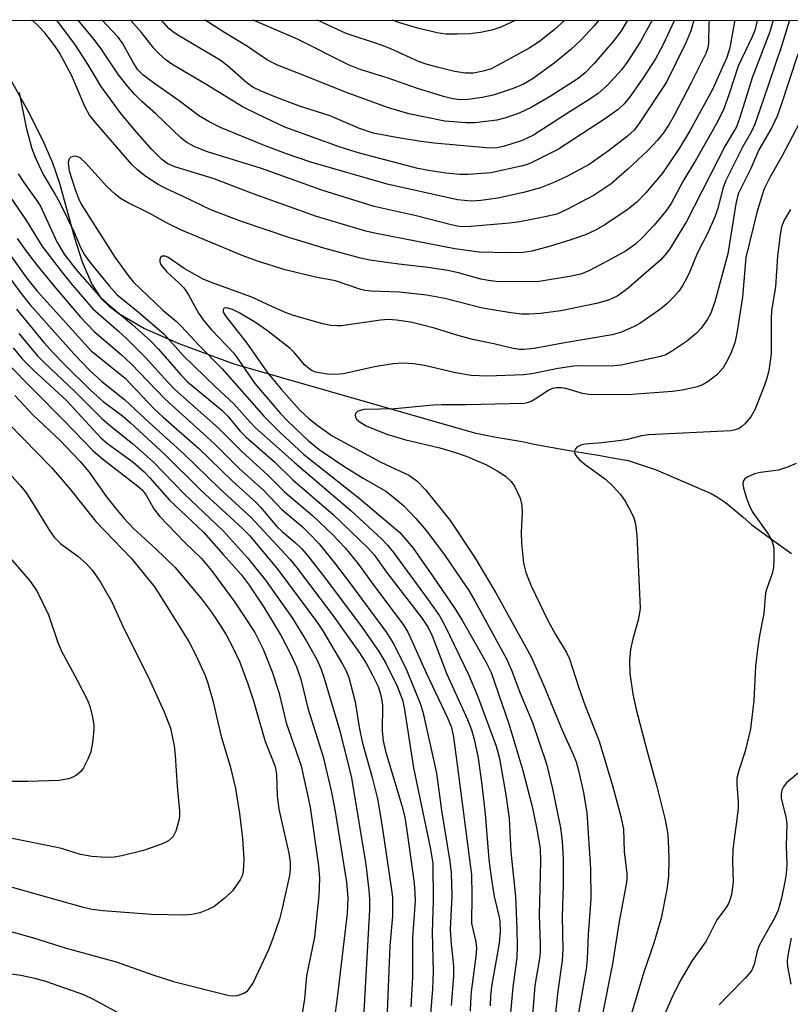
# Model space of a CAD drawing. Units: inches. Extents: x 1183768 to 1189768, y 513459 to 517459.
# Drawn here: x 1189299 to 1189437, y 517282 to 517459 of the extents above; entities that cross this region are included whole.
import ezdxf

# ---------------------------------------------------------------- set-up
doc = ezdxf.new("R2010")
doc.units = ezdxf.units.IN
doc.header["$MEASUREMENT"] = 0
for name, color, linetype in [('HYDRO-Single Line Stream', 4, 'Continuous'), ('NTRL-Trees', 3, 'Continuous'), ('Undefined', 1, 'Continuous')]:
    doc.layers.add(name, color=color, linetype=linetype)

msp = doc.modelspace()

# ---------------------------------------------------------------- linework, layer by layer
at = {"layer": 'HYDRO-Single Line Stream'}
msp.add_lwpolyline([(1189296.89, 517448.66), (1189300.15, 517442.72), (1189302.85, 517437.38), (1189304.67, 517433.27), (1189305.89, 517429.66), (1189308.61, 517419.85), (1189309.99, 517415.52), (1189311.68, 517411.51), (1189313.36, 517408.95), (1189314.8, 517407.56), (1189316.55, 517406.23), (1189321.14, 517403.59), (1189327.34, 517400.87), (1189337.19, 517397.22), (1189380.36, 517384.83), (1189383.55, 517384.18), (1189386.36, 517383.69), (1189388.88, 517383.3), (1189391.05, 517382.82), (1189397.05, 517381.76), (1189401.4, 517381.04), (1189402.61, 517380.84), (1189405.08, 517380.34), (1189407.89, 517379.86), (1189412.95, 517378.24), (1189422.82, 517373.96), (1189423.93, 517373.32), (1189425.37, 517372.34), (1189427.04, 517371), (1189428.52, 517369.7), (1189430.1, 517368.37), (1189433.59, 517365.77), (1189437.19, 517363.23)], dxfattribs=at)
at = {"layer": 'NTRL-Trees'}
msp.add_lwpolyline([(1189768.19, 517458.83), (1189768.16, 517049.23), (1189728.65, 517056.66), (1189263.37, 517195.55), (1189100.18, 517285.82), (1188650.05, 517458.95)], close=True, dxfattribs=at)
at = {"layer": 'Undefined'}
for points, elevation in [([(1189437.03, 517424.89), (1189435.88, 517422.97), (1189435.42, 517421.79), (1189435.16, 517420.41), (1189434.7, 517416.51), (1189434.35, 517411.03), (1189433.61, 517406.82), (1189433.54, 517405.15), (1189433.53, 517399.07), (1189433.11, 517395.99), (1189432.8, 517394.68), (1189432.39, 517393.4), (1189430.62, 517388.98), (1189429.91, 517387.73), (1189428.85, 517386.47), (1189428.25, 517385.93), (1189427.81, 517385.65), (1189427.1, 517385.37), (1189426.31, 517385.21), (1189411.55, 517384.48), (1189410.3, 517384.31), (1189407.8, 517383.67), (1189406.66, 517383.47), (1189403.18, 517383.07), (1189400.21, 517382.83), (1189399.42, 517382.63), (1189398.75, 517382.31), (1189398.45, 517382), (1189398.31, 517381.65), (1189398.29, 517381.27), (1189398.47, 517380.83), (1189399.18, 517380.01), (1189400.17, 517379.18), (1189403.84, 517376.53), (1189405.13, 517375.31), (1189406.54, 517373.8), (1189407.35, 517372.62), (1189408.47, 517370.63), (1189408.91, 517369.59), (1189409.2, 517368.47), (1189409.47, 517366.45), (1189410.04, 517353.43), (1189409.97, 517352.59), (1189409.72, 517351.26), (1189408.73, 517347.93), (1189408.34, 517346.03), (1189408.17, 517344.02), (1189408.22, 517341.67), (1189408.76, 517337.97), (1189409.35, 517335.22), (1189411.23, 517327.94), (1189413.06, 517321.43), (1189414.56, 517315.41), (1189414.94, 517313.14), (1189415.08, 517311.73), (1189415.18, 517308.47), (1189415.16, 517305.26), (1189414.86, 517302.95), (1189413.83, 517297.8), (1189412.51, 517293.3), (1189410.73, 517288.12), (1189408.3, 517280.08)], 222), ([(1189438.42, 517323.8), (1189436.33, 517322.07), (1189435.78, 517321.37), (1189435.49, 517320.78), (1189435.33, 517320.03), (1189435.34, 517319.25), (1189436.18, 517315.95), (1189436.35, 517314.8), (1189436.25, 517310.68), (1189436.39, 517307.48), (1189436.25, 517305.75), (1189436.01, 517304.3), (1189435.39, 517301.39), (1189434.79, 517299.22), (1189434.16, 517297.8), (1189432.04, 517294.12), (1189431.41, 517292.9), (1189431.03, 517291.86), (1189430.52, 517289.49), (1189430.04, 517288.38), (1189428.98, 517287.09), (1189425.65, 517283.76), (1189424.24, 517282.25)], 218), ([(1189437.16, 517294.19), (1189436.49, 517290.82), (1189436.41, 517289.98), (1189436.47, 517289.11), (1189437.1, 517285.95)], 216)]:
    msp.add_lwpolyline(points, dxfattribs=dict(at, elevation=elevation))
for points in [[(1189431.04, 517458.87, 232), (1189430.99, 517458.56, 232), (1189430.61, 517457.03, 232), (1189430.09, 517455.74, 232), (1189427.66, 517450.59, 232), (1189426.02, 517445.63, 232), (1189425.05, 517442.95, 232), (1189423.91, 517440.63, 232), (1189420.15, 517434.02, 232), (1189417.73, 517429.94, 232), (1189415.62, 517425.97, 232), (1189414.68, 517424.61, 232), (1189412.58, 517422.11, 232), (1189410.5, 517419.86, 232), (1189409.21, 517418.68, 232), (1189407.4, 517417.45, 232), (1189404.27, 517415.69, 232), (1189400.84, 517413.9, 232), (1189399.39, 517413.33, 232), (1189397.4, 517412.9, 232), (1189391.97, 517412.01, 232), (1189386.87, 517411.93, 232), (1189384.26, 517412.02, 232), (1189382.84, 517412.15, 232), (1189381.46, 517412.41, 232), (1189377.47, 517413.56, 232), (1189375.56, 517413.97, 232), (1189371.95, 517414.5, 232), (1189366.76, 517415.08, 232), (1189361.58, 517415.82, 232), (1189359.89, 517416.19, 232), (1189353.3, 517417.97, 232), (1189347.03, 517419.88, 232), (1189338.75, 517422.7, 232), (1189333.15, 517424.81, 232), (1189328, 517427.32, 232), (1189325.09, 517428.61, 232), (1189323.62, 517429.41, 232), (1189321.24, 517430.92, 232), (1189319.89, 517432.03, 232), (1189318.91, 517432.95, 232), (1189312.36, 517440.5, 232), (1189311.31, 517441.82, 232), (1189310.51, 517443.25, 232), (1189308.06, 517449.01, 232), (1189305.9, 517453.02, 232), (1189305.08, 517454.25, 232), (1189303.25, 517456.58, 232), (1189302.08, 517457.85, 232), (1189301.03, 517458.84, 232), (1189300.97, 517458.88, 232)], [(1189427.06, 517458.87, 234), (1189426.78, 517457.61, 234), (1189426.13, 517453.91, 234), (1189425.58, 517452.19, 234), (1189423.03, 517446.46, 234), (1189418.95, 517439, 234), (1189417.06, 517435.84, 234), (1189414.04, 517431.44, 234), (1189411.07, 517427.89, 234), (1189409.45, 517426.22, 234), (1189407.9, 517424.97, 234), (1189403.74, 517422.17, 234), (1189402.16, 517421.24, 234), (1189400.23, 517420.37, 234), (1189397.65, 517419.46, 234), (1189394, 517418.34, 234), (1189390.62, 517417.45, 234), (1189389.06, 517417.17, 234), (1189386.56, 517417.11, 234), (1189381.18, 517417.23, 234), (1189376.84, 517417.84, 234), (1189362.68, 517420.58, 234), (1189360.88, 517421.04, 234), (1189352, 517423.64, 234), (1189340.63, 517427.69, 234), (1189333.68, 517430.43, 234), (1189326.62, 517432.57, 234), (1189325.31, 517433.11, 234), (1189324.24, 517433.89, 234), (1189322.48, 517435.65, 234), (1189319.35, 517439.2, 234), (1189316.81, 517442.32, 234), (1189313.39, 517446.98, 234), (1189310.88, 517451.17, 234), (1189308.78, 517454.36, 234), (1189305.45, 517458.88, 234)], [(1189433.9, 517458.87, 230), (1189433.31, 517456.79, 230), (1189430.16, 517448.52, 230), (1189427.93, 517441.39, 230), (1189427.34, 517439.76, 230), (1189425.33, 517436.31, 230), (1189418.4, 517422.78, 230), (1189415.39, 517417.86, 230), (1189414.5, 517416.69, 230), (1189413.74, 517415.85, 230), (1189407.57, 517410.49, 230), (1189405.91, 517409.36, 230), (1189404.4, 517408.65, 230), (1189402.21, 517408.05, 230), (1189395.85, 517406.71, 230), (1189392.21, 517406.28, 230), (1189390.14, 517406.15, 230), (1189388.84, 517406.16, 230), (1189386.88, 517406.37, 230), (1189381.8, 517407.19, 230), (1189375.05, 517408.92, 230), (1189371.74, 517409.54, 230), (1189366.87, 517410.09, 230), (1189361.82, 517410.26, 230), (1189360.74, 517410.37, 230), (1189359.97, 517410.54, 230), (1189355.41, 517412.09, 230), (1189351.84, 517412.78, 230), (1189346.41, 517414.11, 230), (1189341.43, 517415.63, 230), (1189338.66, 517416.65, 230), (1189327.79, 517421.22, 230), (1189325.44, 517422.32, 230), (1189321.86, 517424.33, 230), (1189318.01, 517426.21, 230), (1189316.86, 517426.9, 230), (1189315.88, 517427.68, 230), (1189314.41, 517429.06, 230), (1189310.66, 517433.23, 230), (1189309.61, 517434.15, 230), (1189309.02, 517434.42, 230), (1189308.59, 517434.47, 230), (1189307.97, 517434.28, 230), (1189307.67, 517434.01, 230), (1189307.51, 517433.64, 230), (1189307.46, 517433.2, 230), (1189307.67, 517431.87, 230), (1189308.64, 517428.65, 230), (1189309.33, 517426.88, 230), (1189309.8, 517425.88, 230), (1189315.86, 517416.38, 230), (1189318.04, 517413.3, 230), (1189319.11, 517411.94, 230), (1189324.42, 517406.88, 230), (1189326.89, 517404.8, 230), (1189327.79, 517403.94, 230), (1189330.92, 517400.56, 230), (1189335.06, 517396.31, 230), (1189342.61, 517387.78, 230), (1189345.47, 517384.89, 230), (1189349.66, 517381.03, 230), (1189359.63, 517373.13, 230), (1189366.97, 517366.95, 230), (1189369.37, 517364.14, 230), (1189372.96, 517359.01, 230), (1189376.82, 517353.32, 230), (1189378.2, 517351.14, 230), (1189382.39, 517343.77, 230), (1189383.32, 517341.85, 230), (1189386.52, 517332.67, 230), (1189389.01, 517324.27, 230), (1189390.68, 517317.8, 230), (1189391.47, 517314.05, 230), (1189392.11, 517310.32, 230), (1189392.21, 517307.99, 230), (1189391.92, 517298.33, 230), (1189392.14, 517293.19, 230), (1189392.11, 517291.72, 230), (1189391.98, 517290.55, 230), (1189391.14, 517285.7, 230), (1189390.5, 517277.27, 230)], [(1189422.47, 517458.87, 236), (1189422.4, 517458.38, 236), (1189422.32, 517454.7, 236), (1189422.18, 517453.91, 236), (1189421.85, 517452.89, 236), (1189419.29, 517447.74, 236), (1189416.13, 517441.76, 236), (1189415.28, 517440.23, 236), (1189414.22, 517438.63, 236), (1189413.16, 517437.34, 236), (1189411.44, 517435.49, 236), (1189407.85, 517432.13, 236), (1189404.83, 517429.52, 236), (1189401.8, 517427.46, 236), (1189397.03, 517424.94, 236), (1189395.09, 517424.08, 236), (1189392.7, 517423.51, 236), (1189388.12, 517422.66, 236), (1189386.65, 517422.46, 236), (1189379.7, 517421.83, 236), (1189378.53, 517421.79, 236), (1189377.59, 517421.87, 236), (1189376.16, 517422.17, 236), (1189369.9, 517423.78, 236), (1189362.32, 517425.45, 236), (1189352.97, 517428.39, 236), (1189342.14, 517432.29, 236), (1189332.44, 517435.27, 236), (1189330.16, 517436.13, 236), (1189328.73, 517436.95, 236), (1189327.61, 517437.8, 236), (1189323.17, 517442.07, 236), (1189320.67, 517444.26, 236), (1189319.49, 517445.45, 236), (1189318.16, 517446.97, 236), (1189316.5, 517449.08, 236), (1189313.49, 517453.56, 236), (1189312.13, 517455.38, 236), (1189309.27, 517458.88, 236)], [(1189419.66, 517458.87, 238), (1189419.13, 517456.97, 238), (1189418.28, 517454.8, 238), (1189414.78, 517447.73, 238), (1189409.95, 517440.46, 238), (1189408.97, 517439.15, 238), (1189407.81, 517438.07, 238), (1189404.39, 517435.42, 238), (1189400.9, 517433, 238), (1189396.9, 517430.84, 238), (1189394.57, 517429.76, 238), (1189392.2, 517428.82, 238), (1189389.15, 517427.94, 238), (1189384.55, 517426.94, 238), (1189381.49, 517426.52, 238), (1189379.82, 517426.43, 238), (1189377.27, 517426.64, 238), (1189364.68, 517429.45, 238), (1189351, 517433.39, 238), (1189346.64, 517434.88, 238), (1189342.48, 517436.42, 238), (1189334.92, 517439.57, 238), (1189332.75, 517440.63, 238), (1189330.87, 517441.77, 238), (1189327.37, 517444.4, 238), (1189322.75, 517447.62, 238), (1189320.86, 517449.06, 238), (1189319.96, 517449.96, 238), (1189319.04, 517451.37, 238), (1189317.19, 517454.75, 238), (1189316.44, 517455.83, 238), (1189313.56, 517458.88, 238)], [(1189416.21, 517458.87, 240), (1189414.14, 517454.39, 240), (1189412.8, 517451.92, 240), (1189410.58, 517448.52, 240), (1189408.07, 517444.93, 240), (1189407.16, 517443.81, 240), (1189406.13, 517442.85, 240), (1189403.83, 517441.23, 240), (1189395.39, 517435.74, 240), (1189390.89, 517433.43, 240), (1189389.84, 517433, 240), (1189388.74, 517432.66, 240), (1189383.26, 517431.46, 240), (1189379.22, 517431.18, 240), (1189377.78, 517431.21, 240), (1189375.19, 517431.45, 240), (1189372.11, 517431.88, 240), (1189370.19, 517432.25, 240), (1189359.7, 517435.01, 240), (1189356.23, 517436.08, 240), (1189346.33, 517439.69, 240), (1189341.52, 517441.92, 240), (1189338.88, 517443.24, 240), (1189332.06, 517447.42, 240), (1189326.24, 517450.85, 240), (1189325.04, 517451.7, 240), (1189323.77, 517452.85, 240), (1189322.79, 517453.89, 240), (1189320.6, 517456.63, 240), (1189318.71, 517458.79, 240), (1189318.62, 517458.88, 240)], [(1189436.85, 517458.87, 228), (1189435.46, 517454.38, 228), (1189432.08, 517444.32, 228), (1189430.62, 517440.22, 228), (1189430, 517438.9, 228), (1189428.41, 517436.07, 228), (1189425.41, 517430.13, 228), (1189424.94, 517428.84, 228), (1189423.98, 517425.13, 228), (1189423.5, 517423.73, 228), (1189422.18, 517420.71, 228), (1189420.28, 517417.04, 228), (1189418.96, 517413.76, 228), (1189418.38, 517412.51, 228), (1189417.72, 517411.32, 228), (1189416.98, 517410.25, 228), (1189416.08, 517409.22, 228), (1189414.85, 517408.01, 228), (1189413.74, 517407.1, 228), (1189411.4, 517405.44, 228), (1189409.98, 517404.47, 228), (1189409.01, 517403.91, 228), (1189406.74, 517402.89, 228), (1189405.06, 517402.42, 228), (1189396.17, 517400.93, 228), (1189391.03, 517399.95, 228), (1189389.2, 517399.78, 228), (1189388.41, 517399.82, 228), (1189387.26, 517400, 228), (1189383.82, 517400.83, 228), (1189380.01, 517401.6, 228), (1189377.16, 517402.34, 228), (1189373.15, 517403.61, 228), (1189370.86, 517404.23, 228), (1189368.86, 517404.68, 228), (1189366.34, 517405.06, 228), (1189364.91, 517405.15, 228), (1189363.5, 517405.07, 228), (1189356.5, 517404.03, 228), (1189355.71, 517404.02, 228), (1189354.55, 517404.12, 228), (1189353.12, 517404.42, 228), (1189347.9, 517405.9, 228), (1189346.55, 517406.37, 228), (1189344, 517407.48, 228), (1189340.39, 517409.19, 228), (1189332.97, 517411.9, 228), (1189331.68, 517412.43, 228), (1189328.27, 517414.32, 228), (1189325.32, 517416.34, 228), (1189324.88, 517416.51, 228), (1189324.48, 517416.55, 228), (1189324.3, 517416.51, 228), (1189324.03, 517416.28, 228), (1189323.88, 517415.92, 228), (1189323.9, 517415.5, 228), (1189324.06, 517415.06, 228), (1189324.36, 517414.62, 228), (1189325.17, 517413.75, 228), (1189327.4, 517411.69, 228), (1189328.18, 517410.86, 228), (1189329.04, 517409.58, 228), (1189330.85, 517406.34, 228), (1189331.87, 517404.89, 228), (1189333.2, 517403.3, 228), (1189337.15, 517399.11, 228), (1189338.01, 517397.96, 228), (1189340.92, 517393.71, 228), (1189345.48, 517388.35, 228), (1189346.86, 517386.93, 228), (1189350.56, 517383.44, 228), (1189352.46, 517381.89, 228), (1189357.09, 517378.76, 228), (1189360.38, 517376.74, 228), (1189364.42, 517374.4, 228), (1189365.83, 517373.32, 228), (1189367.65, 517371.77, 228), (1189369.85, 517369.46, 228), (1189371.69, 517367.32, 228), (1189374.97, 517362.96, 228), (1189377.92, 517358.68, 228), (1189379.32, 517356.55, 228), (1189380.41, 517354.73, 228), (1189386.13, 517344.21, 228), (1189386.97, 517342.28, 228), (1189388.52, 517338.18, 228), (1189390.73, 517332.92, 228), (1189393.23, 517325.49, 228), (1189394.35, 517320.98, 228), (1189395.79, 517314, 228), (1189396.08, 517311.56, 228), (1189396.25, 517308.37, 228), (1189396.22, 517303.71, 228), (1189396.05, 517298.12, 228), (1189396.18, 517292.18, 228), (1189396.07, 517290.22, 228), (1189395.3, 517284.68, 228), (1189394.55, 517278.05, 228)], [(1189412.23, 517458.87, 242), (1189410.1, 517455.04, 242), (1189407.86, 517451.52, 242), (1189406.73, 517449.97, 242), (1189404.24, 517447.29, 242), (1189402.55, 517445.74, 242), (1189400.86, 517444.55, 242), (1189397.48, 517442.46, 242), (1189390.9, 517438.22, 242), (1189388.88, 517437.29, 242), (1189385.72, 517436.26, 242), (1189384.39, 517435.98, 242), (1189383.08, 517435.93, 242), (1189373.14, 517436.8, 242), (1189370.72, 517437.1, 242), (1189366.34, 517437.82, 242), (1189362.14, 517438.62, 242), (1189359.7, 517439.42, 242), (1189354.27, 517441.74, 242), (1189349.11, 517443.38, 242), (1189345.29, 517444.79, 242), (1189342.1, 517446.11, 242), (1189340.56, 517446.86, 242), (1189339.49, 517447.63, 242), (1189335.99, 517450.71, 242), (1189334.75, 517451.69, 242), (1189327.13, 517456.16, 242), (1189326.16, 517456.82, 242), (1189325.54, 517457.38, 242), (1189324.2, 517458.88, 242)], [(1189407.81, 517458.87, 244), (1189406.58, 517456.81, 244), (1189405.16, 517455.01, 244), (1189401.72, 517451.05, 244), (1189400.17, 517449.42, 244), (1189398.96, 517448.41, 244), (1189394.11, 517445.29, 244), (1189390.5, 517443.22, 244), (1189388.38, 517442.2, 244), (1189385.94, 517441.32, 244), (1189384.37, 517440.94, 244), (1189382.93, 517440.73, 244), (1189380.32, 517440.45, 244), (1189378.86, 517440.43, 244), (1189375.05, 517440.75, 244), (1189368.59, 517442.06, 244), (1189364.72, 517443.21, 244), (1189357.19, 517445.98, 244), (1189350.54, 517448.66, 244), (1189345.03, 517450.78, 244), (1189343.24, 517451.67, 244), (1189339.65, 517454.14, 244), (1189335.38, 517456.73, 244), (1189332.02, 517458.88, 244)], [(1189402.64, 517458.87, 246), (1189401.83, 517457.85, 246), (1189399.43, 517455.25, 246), (1189397.56, 517453.52, 246), (1189394.65, 517451.15, 246), (1189390.86, 517448.43, 246), (1189389.12, 517447.41, 246), (1189387.27, 517446.61, 246), (1189383.69, 517445.44, 246), (1189381.74, 517445, 246), (1189379.2, 517444.61, 246), (1189377.84, 517444.59, 246), (1189376.48, 517444.77, 246), (1189374.79, 517445.19, 246), (1189369.93, 517446.69, 246), (1189364.86, 517448.45, 246), (1189359.81, 517450, 246), (1189357.77, 517450.83, 246), (1189348.6, 517455.43, 246), (1189340.96, 517458.73, 246), (1189340.66, 517458.88, 246)], [(1189396.57, 517458.87, 248), (1189394.64, 517457.16, 248), (1189392, 517455.04, 248), (1189390.14, 517453.82, 248), (1189384.38, 517450.66, 248), (1189383.31, 517450.16, 248), (1189381.91, 517449.74, 248), (1189380.18, 517449.39, 248), (1189378.74, 517449.38, 248), (1189376.73, 517449.67, 248), (1189373.62, 517450.41, 248), (1189371.69, 517450.97, 248), (1189370.31, 517451.47, 248), (1189365.33, 517453.7, 248), (1189363.49, 517454.44, 248), (1189357.35, 517456.5, 248), (1189353.23, 517458.37, 248), (1189352.23, 517458.88, 248)], [(1189387.76, 517458.87, 250), (1189385.08, 517457.64, 250), (1189383.46, 517457.08, 250), (1189381.43, 517456.64, 250), (1189379.49, 517456.44, 250), (1189377.24, 517456.33, 250), (1189375.22, 517456.37, 250), (1189373.63, 517456.58, 250), (1189370.34, 517457.39, 250), (1189367.11, 517458.34, 250), (1189365.58, 517458.88, 250)], [(1189438.37, 517452.74, 226), (1189435.31, 517443.5, 226), (1189434.62, 517441.63, 226), (1189433.69, 517439.64, 226), (1189431.35, 517435.6, 226), (1189429.92, 517432.26, 226), (1189427.62, 517427.72, 226), (1189427.21, 517425.95, 226), (1189425.76, 517416.98, 226), (1189423.43, 517408.36, 226), (1189422.68, 517406.22, 226), (1189422.14, 517405.22, 226), (1189421.5, 517404.26, 226), (1189420.97, 517403.57, 226), (1189420.18, 517402.74, 226), (1189418.38, 517401.26, 226), (1189415.69, 517399.42, 226), (1189414.64, 517398.85, 226), (1189413.72, 517398.53, 226), (1189406.63, 517396.96, 226), (1189404.65, 517396.8, 226), (1189399.93, 517396.86, 226), (1189398.19, 517396.8, 226), (1189395.34, 517396.41, 226), (1189390.64, 517395.42, 226), (1189389.21, 517395.26, 226), (1189382.68, 517395.01, 226), (1189379.72, 517395.15, 226), (1189376.91, 517395.63, 226), (1189371.38, 517396.95, 226), (1189369.43, 517397.2, 226), (1189367.47, 517397.34, 226), (1189365.78, 517397.2, 226), (1189362.42, 517396.66, 226), (1189356.83, 517395.42, 226), (1189355.38, 517395.32, 226), (1189353.9, 517395.37, 226), (1189351.91, 517395.71, 226), (1189351.25, 517395.97, 226), (1189350.78, 517396.25, 226), (1189349.92, 517396.97, 226), (1189348.05, 517399.21, 226), (1189347.28, 517399.96, 226), (1189343.19, 517403.17, 226), (1189341.07, 517404.65, 226), (1189338.25, 517406.31, 226), (1189336.92, 517407, 226), (1189335.86, 517407.29, 226), (1189335.46, 517407.23, 226), (1189335.33, 517407.12, 226), (1189335.24, 517406.86, 226), (1189335.29, 517406.52, 226), (1189335.62, 517405.88, 226), (1189339.48, 517400.94, 226), (1189343.28, 517395.55, 226), (1189345.65, 517392.68, 226), (1189349.03, 517388.94, 226), (1189350.65, 517387.44, 226), (1189352.3, 517386.09, 226), (1189354.82, 517384.3, 226), (1189363.54, 517379.6, 226), (1189368.56, 517377.25, 226), (1189370.03, 517376.26, 226), (1189371.59, 517374.55, 226), (1189375.96, 517369.12, 226), (1189380.45, 517362.37, 226), (1189384.15, 517356.13, 226), (1189390.51, 517344.67, 226), (1189392.72, 517339.64, 226), (1189396.06, 517331.54, 226), (1189398.05, 517327.16, 226), (1189398.56, 517325.87, 226), (1189399.01, 517324.29, 226), (1189399.87, 517320.33, 226), (1189400.49, 517316.69, 226), (1189401.15, 517306.63, 226), (1189401.22, 517301.26, 226), (1189400.74, 517294.88, 226), (1189400.58, 517290.42, 226), (1189400.36, 517288.64, 226), (1189396.91, 517268.86, 226)], [(1189298.7, 517445.92, 232), (1189299.91, 517439.61, 232), (1189300.91, 517436.04, 232), (1189301.46, 517434.42, 232), (1189302.95, 517431.16, 232), (1189305.13, 517427.62, 232), (1189305.88, 517426.25, 232), (1189308.45, 517420.97, 232), (1189309.79, 517417.87, 232), (1189310.37, 517416.8, 232), (1189311.36, 517415.48, 232), (1189314.81, 517411.21, 232), (1189316.24, 517409.61, 232), (1189320.02, 517406.53, 232), (1189324.68, 517402.56, 232), (1189328.15, 517398.69, 232), (1189333.9, 517393.08, 232), (1189337.21, 517390, 232), (1189340.08, 517386.76, 232), (1189341, 517385.81, 232), (1189348.07, 517379.5, 232), (1189358.18, 517370.9, 232), (1189363.73, 517365.75, 232), (1189364.73, 517364.7, 232), (1189365.8, 517363.41, 232), (1189372.06, 517354.91, 232), (1189374.05, 517352.05, 232), (1189375.01, 517350.29, 232), (1189379.24, 517341.51, 232), (1189380.91, 517337.68, 232), (1189384.25, 517328.63, 232), (1189384.81, 517326.46, 232), (1189385.98, 517319.91, 232), (1189386.58, 517315.68, 232), (1189386.85, 517309.72, 232), (1189387.7, 517301.69, 232), (1189387.95, 517295.88, 232), (1189388.01, 517292.75, 232), (1189387.92, 517290.72, 232), (1189387.24, 517285.41, 232), (1189386.74, 517280.18, 232)], [(1189438.65, 517440.43, 224), (1189435.56, 517434.52, 224), (1189433.31, 517430.64, 224), (1189432.27, 517428.47, 224), (1189430.98, 517424.37, 224), (1189428.99, 517416.29, 224), (1189428.4, 517409.16, 224), (1189427.38, 517402.75, 224), (1189427.02, 517401.02, 224), (1189426.24, 517398.95, 224), (1189425.51, 517397.48, 224), (1189424.94, 517396.53, 224), (1189423.79, 517395.27, 224), (1189422.27, 517394.05, 224), (1189421.36, 517393.51, 224), (1189420.35, 517393.08, 224), (1189417.6, 517392.48, 224), (1189415.88, 517392.28, 224), (1189407.8, 517391.69, 224), (1189400.84, 517391.72, 224), (1189399.72, 517391.93, 224), (1189396.75, 517392.81, 224), (1189395.91, 517392.93, 224), (1189395.08, 517392.93, 224), (1189394.36, 517392.8, 224), (1189393.67, 517392.5, 224), (1189391.24, 517390.87, 224), (1189390.49, 517390.46, 224), (1189389.79, 517390.23, 224), (1189389.23, 517390.13, 224), (1189378.83, 517389.86, 224), (1189374.45, 517389.88, 224), (1189372.97, 517389.82, 224), (1189366.04, 517389.17, 224), (1189360.57, 517389.01, 224), (1189359.42, 517388.72, 224), (1189359.02, 517388.34, 224), (1189358.94, 517388.01, 224), (1189358.99, 517387.67, 224), (1189359.26, 517387.27, 224), (1189359.66, 517386.9, 224), (1189360.89, 517386.13, 224), (1189363.23, 517385.13, 224), (1189364.82, 517384.55, 224), (1189367.81, 517383.65, 224), (1189374.1, 517382.14, 224), (1189376.93, 517381.34, 224), (1189378.87, 517380.64, 224), (1189382.36, 517379.17, 224), (1189384.42, 517378.04, 224), (1189385.9, 517377.08, 224), (1189386.93, 517376.11, 224), (1189387.58, 517375.19, 224), (1189388.51, 517373.12, 224), (1189388.84, 517371.8, 224), (1189388.89, 517370.43, 224), (1189388.73, 517367.01, 224), (1189388.79, 517365.04, 224), (1189389.15, 517361.47, 224), (1189389.55, 517359.8, 224), (1189390.53, 517357.4, 224), (1189393.48, 517351.17, 224), (1189394.89, 517348.65, 224), (1189396.84, 517345.47, 224), (1189397.39, 517344.34, 224), (1189398.97, 517339.32, 224), (1189400.11, 517336.04, 224), (1189402.68, 517329.53, 224), (1189405.17, 517321.33, 224), (1189406.61, 517316.06, 224), (1189407.07, 517313.74, 224), (1189407.19, 517309.75, 224), (1189407.65, 517305.83, 224), (1189407.65, 517304.75, 224), (1189407.56, 517303.89, 224), (1189406.22, 517296.87, 224), (1189405.1, 517289.62, 224), (1189403.16, 517280, 224)], [(1189298.47, 517431.32, 234), (1189299.49, 517429.77, 234), (1189301.81, 517426.56, 234), (1189302.48, 517425.5, 234), (1189305.44, 517419.08, 234), (1189306.73, 517416.91, 234), (1189309.03, 517413.96, 234), (1189313, 517409.41, 234), (1189314.33, 517408.17, 234), (1189318.91, 517404.37, 234), (1189322.25, 517401.34, 234), (1189323.67, 517399.88, 234), (1189327.68, 517395.26, 234), (1189328.87, 517394.02, 234), (1189335.02, 517388.93, 234), (1189336.1, 517387.81, 234), (1189338.27, 517385.21, 234), (1189339.39, 517384.07, 234), (1189344.52, 517379.56, 234), (1189347.78, 517376.43, 234), (1189355.01, 517370.19, 234), (1189361.27, 517364.19, 234), (1189362.32, 517362.99, 234), (1189364.58, 517359.88, 234), (1189370.97, 517351.53, 234), (1189372.05, 517349.96, 234), (1189372.76, 517348.45, 234), (1189375.37, 517341.58, 234), (1189379.11, 517333.44, 234), (1189379.8, 517331.57, 234), (1189380.3, 517329.92, 234), (1189380.98, 517326.51, 234), (1189381.66, 517321.7, 234), (1189382.26, 517316.51, 234), (1189382.93, 517308.34, 234), (1189383.33, 517305.15, 234), (1189383.86, 517301.69, 234), (1189384.72, 517298.23, 234), (1189384.89, 517297.27, 234), (1189384.93, 517295.43, 234), (1189384.75, 517293.3, 234), (1189383.41, 517285.57, 234), (1189383.2, 517283.83, 234), (1189383.17, 517282.08, 234)], [(1189295.57, 517429.31, 236), (1189299.88, 517423.07, 236), (1189302.76, 517418.4, 236), (1189306.21, 517413.82, 236), (1189308.17, 517411.4, 236), (1189311.88, 517407.1, 236), (1189316.52, 517403.09, 236), (1189317.97, 517401.73, 236), (1189321.4, 517398.28, 236), (1189325.29, 517393.98, 236), (1189326.61, 517392.63, 236), (1189334.43, 517385.7, 236), (1189338.54, 517381.56, 236), (1189343.29, 517377.28, 236), (1189346.29, 517374.26, 236), (1189351.31, 517370.05, 236), (1189354.92, 517366.58, 236), (1189357.12, 517364.22, 236), (1189359.48, 517361.37, 236), (1189362.16, 517357.66, 236), (1189367.67, 517350.3, 236), (1189368.38, 517349.12, 236), (1189368.89, 517348.09, 236), (1189371.7, 517341.8, 236), (1189375.53, 517333.74, 236), (1189376.2, 517331.97, 236), (1189376.56, 517330.25, 236), (1189377.25, 517325.32, 236), (1189379.79, 517305.57, 236), (1189379.89, 517301.96, 236), (1189379.83, 517296.86, 236), (1189380.6, 517293.58, 236), (1189380.72, 517292.44, 236), (1189380.61, 517290.97, 236), (1189379.77, 517284.6, 236), (1189379.6, 517282.73, 236), (1189379.57, 517281.09, 236)], [(1189289.91, 517422.08, 242), (1189299.23, 517409.59, 242), (1189300.65, 517407.8, 242), (1189308.47, 517399, 242), (1189311.34, 517396.01, 242), (1189313.49, 517394.03, 242), (1189317.58, 517390.83, 242), (1189321.26, 517387.34, 242), (1189328.27, 517381.05, 242), (1189334.53, 517374.94, 242), (1189340.28, 517369.68, 242), (1189347.21, 517362.22, 242), (1189348.52, 517360.6, 242), (1189355.02, 517352.05, 242), (1189359.71, 517345.4, 242), (1189360.97, 517343.42, 242), (1189362.02, 517341.51, 242), (1189363.05, 517339.34, 242), (1189363.51, 517337.97, 242), (1189363.75, 517336.85, 242), (1189363.83, 517336.01, 242), (1189363.78, 517331.34, 242), (1189363.94, 517329.61, 242), (1189364.39, 517327.75, 242), (1189367.31, 517318.02, 242), (1189367.82, 517315.93, 242), (1189368.23, 517313.5, 242), (1189369.5, 517304.05, 242), (1189369.67, 517302.33, 242), (1189369.71, 517300.95, 242), (1189369.25, 517294.26, 242), (1189369.21, 517287.16, 242), (1189368.93, 517281.91, 242)], [(1189295.3, 517419.17, 240), (1189300, 517412.64, 240), (1189301.96, 517410.21, 240), (1189311.56, 517399.56, 240), (1189317.66, 517394.63, 240), (1189322.81, 517389.22, 240), (1189324.48, 517387.67, 240), (1189330.85, 517382.1, 240), (1189336.85, 517376.22, 240), (1189341.23, 517372.32, 240), (1189341.97, 517371.54, 240), (1189344.87, 517368.07, 240), (1189345.89, 517367.12, 240), (1189348.24, 517365.15, 240), (1189349.31, 517364.11, 240), (1189350.45, 517362.79, 240), (1189353.63, 517358.72, 240), (1189360.19, 517349.95, 240), (1189363.16, 517345.63, 240), (1189364.43, 517343.55, 240), (1189366.41, 517339.55, 240), (1189367.41, 517336.97, 240), (1189367.73, 517335.56, 240), (1189369.43, 517324.77, 240), (1189372.48, 517310.15, 240), (1189372.86, 517307.58, 240), (1189372.92, 517300.93, 240), (1189372.76, 517295.2, 240), (1189372.92, 517288.19, 240), (1189372.83, 517285.05, 240), (1189372.43, 517280.67, 240)], [(1189298.31, 517419.72, 238), (1189299.94, 517417.41, 238), (1189301.91, 517414.84, 238), (1189304.88, 517411.2, 238), (1189309.69, 517405.58, 238), (1189312.13, 517403.03, 238), (1189317.04, 517398.83, 238), (1189318.77, 517397.22, 238), (1189324.79, 517390.96, 238), (1189333.68, 517382.95, 238), (1189338.09, 517378.54, 238), (1189342.56, 517374.49, 238), (1189345.79, 517371.12, 238), (1189349.41, 517368.07, 238), (1189350.65, 517366.86, 238), (1189352.46, 517364.92, 238), (1189355.42, 517361.29, 238), (1189357.92, 517358.02, 238), (1189364.54, 517349.04, 238), (1189365.74, 517347.13, 238), (1189367.98, 517342.75, 238), (1189370.55, 517336.48, 238), (1189371.1, 517334.83, 238), (1189373.52, 517323.81, 238), (1189374.4, 517317.11, 238), (1189375.9, 517307.96, 238), (1189376.15, 517305.93, 238), (1189376.29, 517301.81, 238), (1189375.98, 517295.74, 238), (1189376.15, 517293.14, 238), (1189376.55, 517289.27, 238), (1189376.55, 517287.38, 238), (1189376.14, 517282.16, 238)], [(1189298.21, 517407.05, 244), (1189303.11, 517401.08, 244), (1189304.75, 517399.21, 244), (1189306.78, 517397.08, 244), (1189311.48, 517392.51, 244), (1189313.74, 517390.48, 244), (1189317.19, 517387.9, 244), (1189318.65, 517386.65, 244), (1189324.74, 517381, 244), (1189331.3, 517374.52, 244), (1189338.66, 517367.73, 244), (1189340.04, 517366.35, 244), (1189345.05, 517360.31, 244), (1189352.21, 517350.8, 244), (1189353.14, 517349.35, 244), (1189356.67, 517343.38, 244), (1189357.31, 517342.17, 244), (1189357.79, 517340.97, 244), (1189358.96, 517336.59, 244), (1189359.66, 517332.07, 244), (1189360.19, 517329.45, 244), (1189362, 517323.03, 244), (1189362.97, 517319.18, 244), (1189363.73, 517314.59, 244), (1189365.39, 517303.28, 244), (1189365.61, 517301.54, 244), (1189365.66, 517300.41, 244), (1189365.61, 517298.18, 244), (1189365.16, 517292.81, 244), (1189364.63, 517279.55, 244)], [(1189298.63, 517402.67, 246), (1189301.95, 517398.69, 246), (1189303.13, 517397.48, 246), (1189308.66, 517392.24, 246), (1189313.49, 517387.42, 246), (1189315.19, 517385.97, 246), (1189319.02, 517382.93, 246), (1189322.72, 517379.63, 246), (1189328.28, 517373.88, 246), (1189335.35, 517367.2, 246), (1189339.63, 517362.43, 246), (1189342.85, 517358.4, 246), (1189347.65, 517351.66, 246), (1189350.23, 517347.5, 246), (1189352.08, 517344.17, 246), (1189352.8, 517342.61, 246), (1189353.34, 517341.05, 246), (1189356.18, 517331.43, 246), (1189358.27, 517323, 246), (1189360.87, 517307.45, 246), (1189361.39, 517302.85, 246), (1189361.52, 517301.12, 246), (1189361.49, 517299.36, 246), (1189360.44, 517279.94, 246)], [(1189297.6, 517400.08, 248), (1189299.23, 517398.13, 248), (1189301.3, 517396.02, 248), (1189307.11, 517390.73, 248), (1189313.38, 517383.88, 248), (1189314.54, 517382.93, 248), (1189319.1, 517379.6, 248), (1189321.07, 517377.88, 248), (1189322.14, 517376.75, 248), (1189325.61, 517372.78, 248), (1189331.76, 517367.04, 248), (1189335.26, 517363, 248), (1189338.5, 517359.42, 248), (1189339.91, 517357.55, 248), (1189342.54, 517353.57, 248), (1189345.68, 517348.45, 248), (1189347.35, 517345.23, 248), (1189348.4, 517342.85, 248), (1189349.17, 517340.68, 248), (1189350.46, 517335.46, 248), (1189353.23, 517326.71, 248), (1189354.71, 517320.42, 248), (1189355.36, 517316.92, 248), (1189357.4, 517304.25, 248), (1189357.64, 517301.47, 248), (1189357.51, 517298.66, 248), (1189355.7, 517283.5, 248), (1189355.33, 517280.89, 248)], [(1189296.23, 517397.62, 250), (1189306.69, 517387.09, 250), (1189311.86, 517381.7, 250), (1189313.65, 517380.17, 250), (1189319.98, 517375.28, 250), (1189320.72, 517374.63, 250), (1189321.46, 517373.64, 250), (1189322.81, 517371.23, 250), (1189323.84, 517369.88, 250), (1189328.31, 517365.25, 250), (1189331.35, 517362.29, 250), (1189333.2, 517360.14, 250), (1189337.36, 517354.5, 250), (1189340.93, 517349.03, 250), (1189342.41, 517346.06, 250), (1189344.07, 517341.96, 250), (1189345.24, 517338.31, 250), (1189346.59, 517332.84, 250), (1189349.23, 517325.14, 250), (1189350.87, 517317.68, 250), (1189352.36, 517307.16, 250), (1189352.56, 517304.9, 250), (1189352.42, 517301.87, 250), (1189351.62, 517294.37, 250), (1189350.23, 517287.44, 250), (1189349.88, 517283.36, 250), (1189349.45, 517280.73, 250)], [(1189297.91, 517391.56, 252), (1189301.19, 517388.03, 252), (1189306.01, 517383.46, 252), (1189309.6, 517379.68, 252), (1189311.24, 517377.81, 252), (1189314.36, 517373.38, 252), (1189315.95, 517371.34, 252), (1189317.44, 517369.57, 252), (1189319.24, 517367.63, 252), (1189323.2, 517364.06, 252), (1189326.62, 517360.73, 252), (1189331.4, 517355.06, 252), (1189333.16, 517352.7, 252), (1189334.74, 517350.37, 252), (1189335.8, 517348.62, 252), (1189337, 517346.37, 252), (1189338.24, 517343.71, 252), (1189339.69, 517339.82, 252), (1189340.71, 517336.78, 252), (1189342.8, 517329.47, 252), (1189344.59, 517324.99, 252), (1189344.86, 517323.56, 252), (1189344.97, 517319.79, 252), (1189345.23, 517317.36, 252), (1189347.04, 517309.46, 252), (1189347.31, 517307.81, 252), (1189347.3, 517306.63, 252), (1189347.14, 517305.45, 252), (1189345.81, 517299.3, 252), (1189345.36, 517297.61, 252), (1189344.22, 517294.31, 252), (1189343.43, 517292.25, 252), (1189340.64, 517286.28, 252), (1189339.77, 517284.95, 252), (1189339.42, 517284.59, 252), (1189339, 517284.3, 252), (1189337.7, 517283.89, 252), (1189336.88, 517283.8, 252), (1189336.34, 517283.84, 252), (1189326.59, 517286.35, 252), (1189322.7, 517287.59, 252), (1189316.15, 517289.92, 252), (1189307.19, 517292.37, 252), (1189301.33, 517294.2, 252), (1189290.49, 517297.23, 252)], [(1189294.15, 517389.15, 254), (1189304.48, 517378.64, 254), (1189307.75, 517374.83, 254), (1189312.4, 517368.93, 254), (1189318.75, 517362.36, 254), (1189321.87, 517358.57, 254), (1189322.93, 517357.2, 254), (1189323.93, 517355.71, 254), (1189329.11, 517347.41, 254), (1189330.45, 517344.88, 254), (1189332.02, 517341.35, 254), (1189332.52, 517339.95, 254), (1189333.39, 517336.83, 254), (1189334.87, 517330.62, 254), (1189336.56, 517324.8, 254), (1189337.45, 517321.07, 254), (1189338.22, 517316.58, 254), (1189338.73, 517312.06, 254), (1189338.99, 517308.37, 254), (1189338.84, 517306.15, 254), (1189338.65, 517305.37, 254), (1189338.32, 517304.66, 254), (1189336.94, 517302.73, 254), (1189335.68, 517301.48, 254), (1189333.57, 517299.85, 254), (1189332.6, 517299.33, 254), (1189331.09, 517298.75, 254), (1189329.66, 517298.44, 254), (1189328.19, 517298.31, 254), (1189322.42, 517298.45, 254), (1189313.71, 517299.1, 254), (1189311.76, 517299.33, 254), (1189310.2, 517299.7, 254), (1189297.45, 517303.29, 254)], [(1189288.27, 517387.22, 256), (1189298.85, 517375.42, 256), (1189299.78, 517374.29, 256), (1189300.61, 517373.09, 256), (1189304.13, 517367.34, 256), (1189304.98, 517366.15, 256), (1189306.16, 517364.95, 256), (1189309.2, 517362.72, 256), (1189310.76, 517361.34, 256), (1189311.84, 517360.15, 256), (1189313.27, 517358.08, 256), (1189315.3, 517354.52, 256), (1189317.51, 517349.63, 256), (1189321.8, 517341.06, 256), (1189324.7, 517334.8, 256), (1189325.81, 517331.9, 256), (1189326.45, 517328.7, 256), (1189326.64, 517326.96, 256), (1189326.99, 517321.46, 256), (1189327.42, 517317, 256), (1189327.41, 517316.17, 256), (1189327.3, 517315.34, 256), (1189326.79, 517313.41, 256), (1189326.28, 517312.44, 256), (1189325.48, 517311.69, 256), (1189324.21, 517311.08, 256), (1189320.95, 517309.95, 256), (1189317.11, 517308.96, 256), (1189315.7, 517308.74, 256), (1189314.28, 517308.66, 256), (1189311.68, 517308.89, 256), (1189309.69, 517309.24, 256), (1189306.24, 517310.29, 256), (1189304.02, 517310.79, 256), (1189297.14, 517312.13, 256)], [(1189438.05, 517379.36, 220), (1189436.48, 517378.67, 220), (1189434.89, 517378.16, 220), (1189431.64, 517377.71, 220), (1189430.57, 517377.47, 220), (1189429.25, 517376.88, 220), (1189428.82, 517376.57, 220), (1189428.53, 517376.2, 220), (1189428.46, 517375.74, 220), (1189428.58, 517374.94, 220), (1189429.19, 517372.96, 220), (1189429.71, 517371.57, 220), (1189430.29, 517370.58, 220), (1189433.06, 517366.61, 220), (1189433.73, 517365.37, 220), (1189434.01, 517364.25, 220), (1189434.05, 517362.17, 220), (1189433.95, 517360.69, 220), (1189433.75, 517359.64, 220), (1189432.78, 517356.95, 220), (1189432.56, 517356.14, 220), (1189432.24, 517352.46, 220), (1189431.48, 517348.5, 220), (1189431.17, 517346.47, 220), (1189430.74, 517342.97, 220), (1189430.43, 517336.84, 220), (1189429.83, 517331.74, 220), (1189428.91, 517327.73, 220), (1189427.77, 517324.28, 220), (1189427.42, 517322.91, 220), (1189427.37, 517321.8, 220), (1189427.61, 517318.67, 220), (1189427.62, 517317.53, 220), (1189427.42, 517315.56, 220), (1189426.69, 517310.17, 220), (1189426.64, 517307.94, 220), (1189426.73, 517304.28, 220), (1189426.42, 517302.04, 220), (1189426.22, 517301.22, 220), (1189425.91, 517300.44, 220), (1189425.48, 517299.73, 220), (1189423.84, 517297.49, 220), (1189421.91, 517293.66, 220), (1189419.4, 517290.23, 220), (1189417.15, 517286.42, 220), (1189415.74, 517283.51, 220), (1189414.27, 517280.11, 220)], [(1189297.2, 517362.27, 258), (1189300.65, 517358.22, 258), (1189301.89, 517356.42, 258), (1189303.92, 517352.21, 258), (1189305.56, 517347.42, 258), (1189306.19, 517345.83, 258), (1189309.09, 517340.48, 258), (1189310.94, 517336.9, 258), (1189311.34, 517335.81, 258), (1189311.83, 517333.83, 258), (1189312.07, 517332.4, 258), (1189312.09, 517331.55, 258), (1189311.83, 517329.31, 258), (1189311.5, 517327.65, 258), (1189310.99, 517326.32, 258), (1189310.22, 517324.79, 258), (1189309.74, 517324.13, 258), (1189308.95, 517323.45, 258), (1189308.28, 517323.08, 258), (1189307.53, 517322.8, 258), (1189305.86, 517322.5, 258), (1189300.24, 517322.29, 258), (1189295.56, 517322.31, 258)], [(1189320.85, 517278.43, 250), (1189312.12, 517283.14, 250), (1189310.25, 517284.02, 250), (1189303.47, 517286.43, 250), (1189301.5, 517287, 250), (1189298.95, 517287.52, 250), (1189291.97, 517288.55, 250)]]:
    msp.add_polyline3d(points, dxfattribs=at)

doc.saveas('drawing.dxf')
